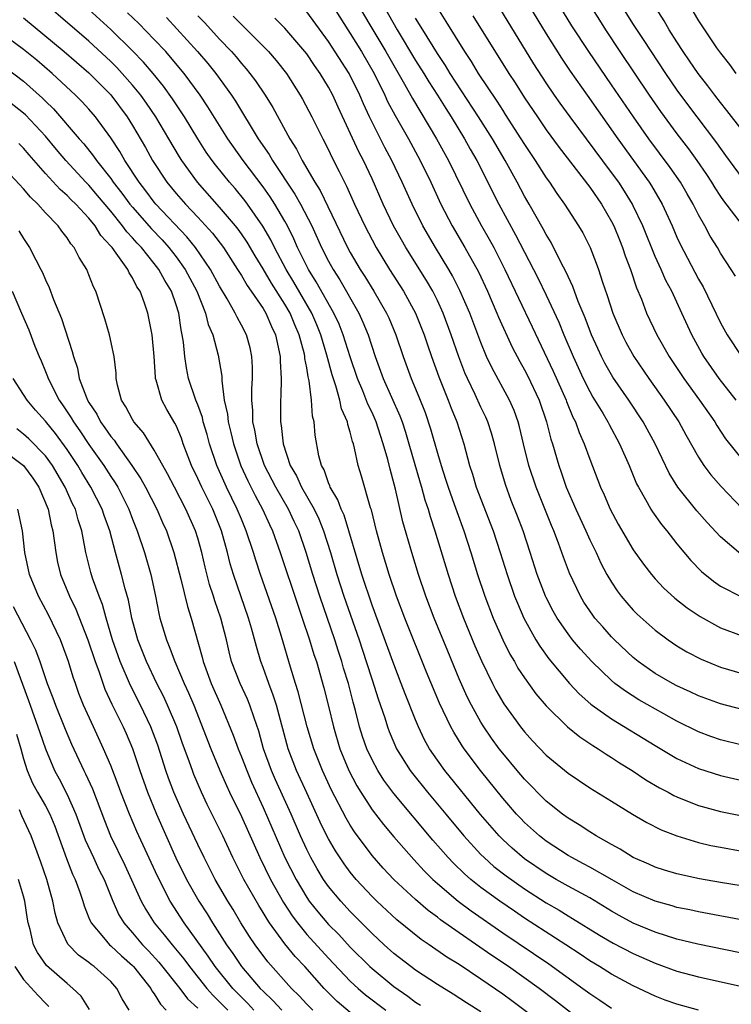
# Model space of a CAD drawing. Units: inches. Extents: x 2538000 to 2541000, y 1560000 to 1562817.
# Drawn here: x 2538861 to 2538926, y 1560340 to 1560430 of the extents above; entities that cross this region are included whole.
import ezdxf

# ---------------------------------------------------------------- set-up
doc = ezdxf.new("R2010")
doc.units = ezdxf.units.IN
doc.header["$MEASUREMENT"] = 0
doc.layers.add('LD25381560_2ft', color=124, linetype='Continuous')

msp = doc.modelspace()

# ---------------------------------------------------------------- linework, layer by layer
at = {"layer": 'LD25381560_2ft'}
for points, elevation in [([(2538905.828, 1560433.828), (2538909, 1560428.626), (2538910.402, 1560426.402), (2538911.204, 1560425.204), (2538912.755, 1560423), (2538915.586, 1560419), (2538918.47, 1560415), (2538918.675, 1560414.675), (2538919.65, 1560413), (2538920.561, 1560411), (2538921, 1560409.972), (2538921.307, 1560409.307), (2538923, 1560406.121), (2538923.415, 1560405.415), (2538925, 1560402.101), (2538925.617, 1560401), (2538926.933, 1560399)], 7944), ([(2538928.014, 1560344.014), (2538922.938, 1560345.062), (2538921, 1560345.529), (2538919, 1560346.162), (2538917, 1560346.991), (2538915.695, 1560347.694), (2538915, 1560348.089), (2538913, 1560349.299), (2538911, 1560350.382), (2538909.906, 1560351), (2538909, 1560351.533), (2538907, 1560352.901), (2538905.868, 1560353.868), (2538905, 1560354.673), (2538904.674, 1560355), (2538902.971, 1560356.971), (2538899.675, 1560361), (2538899, 1560361.949), (2538898.289, 1560363), (2538897.83, 1560363.83), (2538897.268, 1560365), (2538897, 1560365.64), (2538896.047, 1560368.047), (2538895.69, 1560369), (2538895, 1560370.758), (2538893, 1560376.19), (2538892.059, 1560379), (2538890.43, 1560384.43), (2538890.156, 1560385), (2538889.861, 1560385.861), (2538889.167, 1560387), (2538889.128, 1560387.128), (2538889, 1560387.407), (2538888.591, 1560388.591), (2538888.349, 1560389), (2538888.12, 1560389.88), (2538887.782, 1560391.782), (2538887.685, 1560393), (2538887.536, 1560393.536), (2538887.429, 1560395), (2538887.219, 1560396.781), (2538887.128, 1560397.128), (2538887, 1560397.963), (2538886.837, 1560398.837), (2538886.829, 1560399), (2538886.786, 1560399.214), (2538886.31, 1560401), (2538885.91, 1560401.91), (2538885.479, 1560403), (2538885, 1560403.82), (2538883.755, 1560405.755), (2538883, 1560407.056), (2538882.259, 1560408.259), (2538881.517, 1560409.517), (2538881, 1560410.271), (2538880.696, 1560410.696), (2538880.456, 1560411), (2538879, 1560412.731), (2538876.971, 1560415), (2538875.535, 1560417), (2538875.326, 1560417.326), (2538874.346, 1560419), (2538873.134, 1560421), (2538872.275, 1560422.275), (2538871.76, 1560423), (2538871, 1560423.933), (2538870.058, 1560425), (2538869.55, 1560425.55), (2538869, 1560426.085), (2538867, 1560427.955), (2538861.126, 1560433)], 7974), ([(2538893.028, 1560433.028), (2538895.3, 1560429), (2538897, 1560426.196), (2538897.758, 1560425), (2538898.222, 1560424.222), (2538899.02, 1560423), (2538899.773, 1560421.773), (2538900.276, 1560421), (2538901.493, 1560419), (2538902.028, 1560418.029), (2538902.619, 1560417), (2538904.662, 1560413), (2538906.191, 1560410.191), (2538908.225, 1560406.225), (2538909, 1560404.637), (2538910.15, 1560402.15), (2538910.617, 1560401), (2538911.478, 1560399), (2538912.406, 1560397), (2538913, 1560395.801), (2538913.289, 1560395.289), (2538914.197, 1560393.803), (2538914.666, 1560393), (2538914.774, 1560392.774), (2538915.743, 1560391), (2538916.606, 1560389), (2538917.306, 1560387.306), (2538917.462, 1560387), (2538918.111, 1560385.89), (2538918.593, 1560385), (2538918.746, 1560384.746), (2538919.578, 1560383.578), (2538920.064, 1560383), (2538921, 1560381.809), (2538922.286, 1560380.286), (2538923.271, 1560379.271), (2538924.367, 1560378.367), (2538925, 1560377.936), (2538926.948, 1560376.948)], 7954), ([(2538926.372, 1560406.372), (2538925.981, 1560407), (2538925, 1560408.504), (2538924.718, 1560409), (2538924.064, 1560410.064), (2538923.574, 1560411), (2538923, 1560412.019), (2538922.507, 1560413), (2538921.942, 1560413.942), (2538921.332, 1560415), (2538920.371, 1560416.371), (2538918.413, 1560419), (2538917.014, 1560421), (2538915, 1560423.959), (2538912.904, 1560427), (2538911.365, 1560429.365), (2538909.378, 1560432.622)], 7942), ([(2538927, 1560419.787), (2538925.599, 1560421.599), (2538925, 1560422.315), (2538924.471, 1560423), (2538923.845, 1560423.845), (2538922.943, 1560425), (2538922.166, 1560426.166), (2538921.578, 1560427), (2538921, 1560427.887), (2538920.293, 1560429), (2538919.826, 1560429.826), (2538917.819, 1560433)], 7936), ([(2538921.117, 1560433), (2538923, 1560429.838), (2538924.643, 1560427.357), (2538925, 1560426.842), (2538925.818, 1560425.818), (2538926.406, 1560425)], 7934), ([(2538891, 1560432.517), (2538893.067, 1560429), (2538894.267, 1560427), (2538895.989, 1560424.011), (2538896.706, 1560422.706), (2538898.926, 1560419), (2538900.025, 1560417), (2538901.985, 1560413), (2538903.059, 1560411), (2538903.766, 1560409.766), (2538904.175, 1560409), (2538905.187, 1560407), (2538907.722, 1560401.722), (2538909.652, 1560397.652), (2538910.819, 1560395), (2538910.863, 1560394.863), (2538911.443, 1560393.443), (2538911.676, 1560393), (2538912.019, 1560392.019), (2538912.494, 1560391), (2538913, 1560389.582), (2538913.994, 1560387), (2538914.315, 1560386.315), (2538914.882, 1560385), (2538915.619, 1560383.619), (2538917, 1560381.269), (2538917.94, 1560379.94), (2538918.661, 1560379), (2538919, 1560378.608), (2538919.776, 1560377.776), (2538920.816, 1560376.816), (2538921.932, 1560375.933), (2538923.129, 1560375.129), (2538925, 1560374.101), (2538927, 1560373.351)], 7956), ([(2538915.644, 1560431.644), (2538917, 1560429.49), (2538917.895, 1560428.105), (2538919.957, 1560425), (2538921, 1560423.474), (2538921.341, 1560423), (2538922.832, 1560421), (2538924.634, 1560418.634), (2538925, 1560418.095), (2538925.474, 1560417.474), (2538927, 1560415.395)], 7938), ([(2538927.242, 1560347.242), (2538923, 1560348.01), (2538922.193, 1560348.193), (2538921, 1560348.43), (2538920.564, 1560348.564), (2538919, 1560348.994), (2538917, 1560349.86), (2538915.049, 1560350.952), (2538913, 1560352.126), (2538912.437, 1560352.437), (2538911.34, 1560353), (2538911, 1560353.199), (2538909, 1560354.512), (2538908.373, 1560355), (2538907, 1560356.239), (2538906.627, 1560356.627), (2538906.28, 1560357), (2538905, 1560358.471), (2538902.949, 1560361), (2538901.461, 1560363), (2538901.272, 1560363.272), (2538900.505, 1560364.505), (2538900.24, 1560365), (2538899.192, 1560367.192), (2538898.018, 1560370.018), (2538896.023, 1560375), (2538895.259, 1560377), (2538894.57, 1560379), (2538893.947, 1560381), (2538893.403, 1560383), (2538892.941, 1560384.941), (2538892.872, 1560385.128), (2538892.035, 1560388.035), (2538891.736, 1560389), (2538891.403, 1560390.597), (2538891.292, 1560391), (2538891.211, 1560391.211), (2538891, 1560392.073), (2538890.778, 1560392.778), (2538890.746, 1560393), (2538890.21, 1560394.21), (2538890.039, 1560395), (2538889.68, 1560396.32), (2538889.33, 1560397.33), (2538888.863, 1560399.138), (2538888.294, 1560401), (2538887.92, 1560401.92), (2538887.456, 1560403), (2538885.823, 1560405.823), (2538885.101, 1560407), (2538884.046, 1560409), (2538883.708, 1560409.708), (2538882.973, 1560410.973), (2538881.557, 1560413), (2538881.318, 1560413.318), (2538880.418, 1560414.418), (2538879.909, 1560415), (2538878.611, 1560416.611), (2538878.324, 1560417), (2538877.779, 1560417.779), (2538877.005, 1560419), (2538875.785, 1560421), (2538875.479, 1560421.479), (2538874.671, 1560422.671), (2538873.834, 1560423.834), (2538872.899, 1560425), (2538872.022, 1560426.022), (2538871, 1560427.081), (2538869.02, 1560429.02), (2538867, 1560430.864)], 7972), ([(2538889.311, 1560431.312), (2538890.767, 1560429), (2538891, 1560428.652), (2538892.025, 1560427), (2538893.19, 1560425), (2538894.177, 1560423), (2538894.431, 1560422.431), (2538895.125, 1560421.125), (2538896.34, 1560419), (2538897.424, 1560417), (2538898.39, 1560415), (2538899.322, 1560413), (2538900.366, 1560411), (2538901.539, 1560409), (2538902.769, 1560406.769), (2538903.594, 1560405), (2538904.471, 1560403), (2538904.621, 1560402.621), (2538905.876, 1560399.876), (2538906.562, 1560398.562), (2538907, 1560397.799), (2538907.272, 1560397.272), (2538908.348, 1560395), (2538909.025, 1560393), (2538909.424, 1560391.424), (2538909.57, 1560391), (2538910.149, 1560389), (2538910.375, 1560388.375), (2538910.838, 1560387), (2538911.716, 1560385), (2538912.639, 1560383), (2538913, 1560382.179), (2538913.577, 1560381), (2538914.022, 1560380.022), (2538914.578, 1560379), (2538915, 1560378.283), (2538915.508, 1560377.508), (2538915.896, 1560377), (2538916.396, 1560376.396), (2538917, 1560375.717), (2538917.352, 1560375.352), (2538919, 1560373.88), (2538920.188, 1560373), (2538921, 1560372.454), (2538921.909, 1560371.909), (2538923.22, 1560371.22), (2538925, 1560370.496), (2538927, 1560369.898)], 7958), ([(2538899, 1560430.973), (2538899.775, 1560429.775), (2538901.48, 1560427), (2538902.099, 1560426.099), (2538902.76, 1560425), (2538904.456, 1560422.456), (2538905, 1560421.591), (2538905.24, 1560421.24), (2538906.682, 1560419), (2538907, 1560418.473), (2538907.984, 1560417), (2538909, 1560415.397), (2538909.288, 1560415), (2538909.974, 1560413.974), (2538910.674, 1560413), (2538911.965, 1560411), (2538912.347, 1560410.347), (2538913.026, 1560409), (2538913.583, 1560407.583), (2538913.793, 1560407), (2538914.166, 1560405.834), (2538914.61, 1560404.61), (2538915.125, 1560403), (2538915.963, 1560401), (2538916.317, 1560400.317), (2538917.053, 1560399), (2538918.425, 1560397), (2538919.841, 1560395), (2538921.168, 1560393), (2538921.818, 1560391.818), (2538923, 1560389.751), (2538923.486, 1560389), (2538924.129, 1560388.129), (2538925.058, 1560387.058), (2538927, 1560385.046)], 7950), ([(2538926.448, 1560395), (2538924.878, 1560397), (2538923.474, 1560399), (2538923.299, 1560399.299), (2538922.364, 1560401), (2538921.466, 1560403), (2538920.524, 1560405), (2538919.983, 1560405.983), (2538919.542, 1560407), (2538919, 1560408.18), (2538917.865, 1560411), (2538917, 1560412.842), (2538916.921, 1560413), (2538916.189, 1560414.189), (2538915.657, 1560415), (2538915, 1560415.907), (2538911.19, 1560421), (2538910.268, 1560422.268), (2538909.763, 1560423), (2538909, 1560424.129), (2538907.874, 1560425.874), (2538904.745, 1560431)], 7946), ([(2538913.193, 1560431), (2538913.881, 1560429.881), (2538914.44, 1560429), (2538915.768, 1560427), (2538918.459, 1560423), (2538919.496, 1560421.496), (2538921, 1560419.437), (2538922.06, 1560418.06), (2538922.825, 1560417), (2538923.713, 1560415.714), (2538924.18, 1560415), (2538924.486, 1560414.486), (2538925, 1560413.702), (2538925.292, 1560413.292), (2538927, 1560411.07)], 7940), ([(2538861, 1560430.101), (2538864.735, 1560427), (2538867, 1560425.037), (2538869, 1560423.041), (2538870.518, 1560421), (2538871, 1560420.215), (2538872.189, 1560418.189), (2538872.847, 1560417), (2538874.159, 1560415), (2538875, 1560413.986), (2538875.867, 1560413), (2538877, 1560411.813), (2538878.338, 1560410.338), (2538879.353, 1560409), (2538880.654, 1560407), (2538881, 1560406.438), (2538881.524, 1560405.524), (2538881.904, 1560405), (2538883, 1560403.407), (2538883.25, 1560403), (2538883.771, 1560401.771), (2538884.143, 1560401), (2538884.568, 1560399), (2538884.571, 1560398.571), (2538884.66, 1560397), (2538884.629, 1560395.371), (2538884.602, 1560395), (2538884.601, 1560393), (2538884.667, 1560392.667), (2538884.828, 1560391), (2538885.495, 1560389), (2538886.06, 1560388.06), (2538886.535, 1560387), (2538887.678, 1560385), (2538888.105, 1560384.105), (2538888.557, 1560383), (2538889.191, 1560381), (2538889.771, 1560379), (2538890.414, 1560377), (2538891.811, 1560373), (2538892.47, 1560371), (2538893, 1560369.321), (2538893.574, 1560367.574), (2538894.17, 1560365.83), (2538894.429, 1560365), (2538894.581, 1560364.581), (2538895, 1560363.578), (2538895.259, 1560363), (2538896.496, 1560361), (2538896.711, 1560360.711), (2538898.091, 1560359), (2538899.783, 1560357), (2538901.442, 1560355), (2538903, 1560353.302), (2538903.302, 1560353), (2538904.201, 1560352.201), (2538905.318, 1560351.318), (2538907, 1560350.129), (2538909, 1560348.847), (2538910.175, 1560348.174), (2538911, 1560347.663), (2538911.426, 1560347.425), (2538913.886, 1560345.886), (2538915.144, 1560345.144), (2538917, 1560344.191), (2538919, 1560343.318), (2538921, 1560342.589), (2538923, 1560342.048), (2538927, 1560341.155)], 7976), ([(2538929, 1560350.079), (2538925, 1560350.725), (2538923.065, 1560351.065), (2538921, 1560351.513), (2538919.858, 1560351.858), (2538919, 1560352.128), (2538918.409, 1560352.409), (2538917, 1560353.023), (2538915.788, 1560353.789), (2538915, 1560354.205), (2538913.591, 1560355), (2538913, 1560355.364), (2538912.018, 1560356.019), (2538911, 1560356.637), (2538910.507, 1560357), (2538909, 1560358.194), (2538907, 1560360.199), (2538906.316, 1560361), (2538905, 1560362.578), (2538904.675, 1560363), (2538903.976, 1560363.976), (2538903.271, 1560365), (2538903, 1560365.437), (2538902.122, 1560367), (2538901.749, 1560367.749), (2538901, 1560369.428), (2538899.952, 1560371.952), (2538898.715, 1560375), (2538897.948, 1560377), (2538897.262, 1560379), (2538896.642, 1560381), (2538895.838, 1560383.838), (2538895.161, 1560386.839), (2538894.669, 1560388.669), (2538894.457, 1560389.543), (2538894.038, 1560391), (2538893.766, 1560391.766), (2538893.38, 1560393), (2538893, 1560393.857), (2538892.624, 1560394.624), (2538892.153, 1560395.847), (2538891.658, 1560397), (2538891, 1560398.985), (2538890.357, 1560401), (2538889.968, 1560401.968), (2538889.496, 1560403), (2538887.878, 1560405.878), (2538887.157, 1560407), (2538886.169, 1560409), (2538885.816, 1560409.816), (2538885.228, 1560411), (2538885, 1560411.424), (2538884.081, 1560413), (2538883.657, 1560413.657), (2538883, 1560414.582), (2538881.149, 1560417), (2538879.743, 1560419), (2538877.928, 1560421.928), (2538877.204, 1560423), (2538875.735, 1560425), (2538874.496, 1560426.496), (2538874.047, 1560427), (2538873, 1560428.116), (2538871.57, 1560429.571), (2538870.551, 1560430.551)], 7970), ([(2538874.116, 1560430.116), (2538875.084, 1560429.084), (2538876.983, 1560427), (2538877.912, 1560425.912), (2538878.643, 1560425), (2538880.088, 1560423), (2538880.453, 1560422.453), (2538882.555, 1560419), (2538883.547, 1560417.547), (2538883.85, 1560417), (2538885.924, 1560413.924), (2538886.431, 1560413), (2538887.456, 1560411), (2538888.371, 1560409), (2538889, 1560407.764), (2538889.42, 1560407), (2538890.039, 1560406.039), (2538891.782, 1560403), (2538892.169, 1560402.169), (2538892.651, 1560401), (2538893.299, 1560399), (2538894.017, 1560397), (2538895.557, 1560393.557), (2538895.756, 1560393), (2538896.07, 1560392.07), (2538896.395, 1560391), (2538897.415, 1560387.415), (2538897.546, 1560387), (2538897.851, 1560385.851), (2538898.15, 1560385), (2538898.329, 1560384.329), (2538898.775, 1560383), (2538899.98, 1560379), (2538900.65, 1560377), (2538901.406, 1560375), (2538902.454, 1560372.454), (2538903.055, 1560371.055), (2538904.053, 1560369), (2538904.378, 1560368.378), (2538905.112, 1560367.112), (2538906.64, 1560365), (2538907, 1560364.539), (2538907.731, 1560363.731), (2538909, 1560362.395), (2538911, 1560360.758), (2538913, 1560359.421), (2538915, 1560358.171), (2538916.912, 1560357), (2538918.229, 1560356.229), (2538919.554, 1560355.554), (2538921, 1560354.99), (2538923, 1560354.398), (2538924.125, 1560354.125), (2538925, 1560353.949), (2538927, 1560353.59)], 7968), ([(2538877, 1560430.289), (2538877.633, 1560429.633), (2538879, 1560428.142), (2538880.081, 1560427), (2538880.511, 1560426.511), (2538881, 1560425.906), (2538881.431, 1560425.431), (2538881.782, 1560425), (2538882.307, 1560424.307), (2538883.176, 1560423), (2538883.879, 1560421.879), (2538885.458, 1560419), (2538886.055, 1560418.055), (2538886.59, 1560417), (2538887.756, 1560415), (2538888.239, 1560414.239), (2538890.761, 1560409), (2538891, 1560408.563), (2538891.914, 1560407), (2538892.342, 1560406.342), (2538893.162, 1560405), (2538894.336, 1560403), (2538894.546, 1560402.546), (2538895.191, 1560401), (2538895.855, 1560399), (2538896.592, 1560397), (2538897.303, 1560395.303), (2538897.866, 1560393.866), (2538898.37, 1560392.37), (2538899, 1560390.128), (2538899.336, 1560389), (2538899.752, 1560387.752), (2538899.978, 1560387), (2538900.547, 1560385.454), (2538900.776, 1560384.776), (2538901.44, 1560383), (2538902.084, 1560381), (2538902.695, 1560379), (2538903.357, 1560377), (2538904.126, 1560375), (2538905, 1560373.011), (2538905.671, 1560371.671), (2538906.073, 1560371), (2538906.403, 1560370.403), (2538907, 1560369.499), (2538908.052, 1560368.052), (2538909, 1560366.941), (2538910.95, 1560365), (2538912.076, 1560364.076), (2538913, 1560363.484), (2538913.285, 1560363.285), (2538913.761, 1560363), (2538914.497, 1560362.497), (2538915, 1560362.198), (2538915.719, 1560361.718), (2538916.891, 1560361), (2538918.157, 1560360.157), (2538919.412, 1560359.412), (2538920.198, 1560359), (2538920.709, 1560358.709), (2538921, 1560358.575), (2538921.68, 1560358.321), (2538923, 1560357.789), (2538925, 1560357.241), (2538927, 1560356.836)], 7966), ([(2538880.259, 1560430.259), (2538881, 1560429.488), (2538881.512, 1560429), (2538883.497, 1560427), (2538884.194, 1560426.195), (2538885.133, 1560425), (2538886.414, 1560423), (2538886.628, 1560422.628), (2538887.481, 1560421), (2538888.468, 1560419), (2538889, 1560417.973), (2538889.312, 1560417.312), (2538889.991, 1560415.991), (2538890.468, 1560415), (2538890.653, 1560414.653), (2538891.396, 1560413), (2538892.331, 1560411), (2538893, 1560409.711), (2538893.385, 1560409), (2538894.619, 1560407), (2538895.897, 1560405), (2538896.998, 1560403), (2538897.794, 1560401), (2538898.09, 1560400.09), (2538898.469, 1560399), (2538899.145, 1560397.145), (2538900.008, 1560395), (2538900.271, 1560394.271), (2538900.785, 1560393), (2538901.422, 1560391), (2538901.953, 1560389), (2538902.216, 1560388.216), (2538902.562, 1560387), (2538904.114, 1560383), (2538904.781, 1560381), (2538905.403, 1560379), (2538906.091, 1560377), (2538906.349, 1560376.349), (2538906.94, 1560375), (2538908.049, 1560373), (2538908.406, 1560372.406), (2538909.244, 1560371.244), (2538911.133, 1560369), (2538912.037, 1560368.038), (2538913.097, 1560367.097), (2538913.228, 1560367), (2538915, 1560365.745), (2538919, 1560363.28), (2538921, 1560362.095), (2538923, 1560361.168), (2538925, 1560360.539), (2538927, 1560360.09)], 7964), ([(2538927, 1560363.34), (2538925, 1560363.826), (2538924.123, 1560364.123), (2538923, 1560364.545), (2538921, 1560365.534), (2538919.811, 1560366.189), (2538917.502, 1560367.502), (2538916.272, 1560368.272), (2538915.305, 1560369), (2538915, 1560369.25), (2538913.183, 1560371), (2538912.14, 1560372.141), (2538911.421, 1560373), (2538911, 1560373.541), (2538910.004, 1560375), (2538909.639, 1560375.639), (2538909, 1560376.87), (2538908.937, 1560377), (2538908.178, 1560379), (2538907.534, 1560381), (2538906.868, 1560383), (2538906.358, 1560384.358), (2538905.794, 1560385.794), (2538905.252, 1560387.252), (2538904.732, 1560389), (2538904.238, 1560391), (2538903.964, 1560391.964), (2538903.629, 1560393), (2538903.442, 1560393.442), (2538903, 1560394.369), (2538902.475, 1560395.524), (2538901.755, 1560397), (2538901.523, 1560397.523), (2538900.966, 1560398.966), (2538900.278, 1560401), (2538899.529, 1560403), (2538899, 1560404.143), (2538898.573, 1560405), (2538898, 1560406), (2538896.115, 1560409), (2538895.704, 1560409.704), (2538894.987, 1560411), (2538894.032, 1560413), (2538893, 1560415.31), (2538892.203, 1560417), (2538891.791, 1560417.792), (2538889.888, 1560421.887), (2538889.397, 1560423), (2538889, 1560423.743), (2538888.239, 1560425), (2538887.714, 1560425.714), (2538887, 1560426.782), (2538886.834, 1560427), (2538885, 1560429.15), (2538884.076, 1560430.076)], 7962), ([(2538927, 1560366.592), (2538925, 1560367.114), (2538923, 1560367.861), (2538922.232, 1560368.232), (2538921, 1560368.787), (2538920.597, 1560369), (2538919, 1560369.919), (2538917.444, 1560371), (2538917, 1560371.36), (2538915.264, 1560373), (2538915, 1560373.27), (2538914.184, 1560374.184), (2538913.476, 1560375), (2538913.27, 1560375.27), (2538912.463, 1560376.463), (2538912.139, 1560377), (2538911.128, 1560379.128), (2538910.587, 1560380.587), (2538910.136, 1560381.865), (2538909.7, 1560383), (2538909.485, 1560383.485), (2538908.085, 1560387), (2538907.417, 1560389), (2538906.904, 1560391), (2538906.537, 1560392.537), (2538906.408, 1560393), (2538906.042, 1560394.042), (2538905.633, 1560395), (2538903.996, 1560397.996), (2538903.529, 1560399), (2538903, 1560400.282), (2538901.974, 1560403), (2538901.078, 1560405.078), (2538900.403, 1560406.403), (2538900.061, 1560407), (2538898.845, 1560409), (2538897.672, 1560411), (2538896.672, 1560413), (2538895.769, 1560415), (2538894.819, 1560417), (2538894.186, 1560418.186), (2538892.772, 1560421), (2538892.204, 1560422.204), (2538891.881, 1560423), (2538890.906, 1560425), (2538889, 1560427.912), (2538887, 1560430.664)], 7960), ([(2538926.861, 1560380.86), (2538925, 1560382.461), (2538923.768, 1560383.768), (2538922.836, 1560384.836), (2538921.093, 1560387), (2538920.285, 1560388.285), (2538918.998, 1560391), (2538917.915, 1560393), (2538916.592, 1560395), (2538915.123, 1560397.123), (2538914.389, 1560398.389), (2538914.076, 1560399), (2538913.73, 1560399.73), (2538913.157, 1560401), (2538912.562, 1560402.562), (2538911.939, 1560404.061), (2538911.442, 1560405.442), (2538911, 1560406.365), (2538910.811, 1560406.811), (2538910.382, 1560407.617), (2538909.46, 1560409.46), (2538909, 1560410.204), (2538908.729, 1560410.729), (2538907.434, 1560413), (2538907, 1560413.731), (2538906.321, 1560415), (2538905.216, 1560417), (2538904.05, 1560419), (2538902.794, 1560421), (2538900.189, 1560425), (2538899.737, 1560425.737), (2538899, 1560426.828), (2538897.656, 1560429), (2538897, 1560430.078)], 7952), ([(2538902.274, 1560430.274), (2538905.561, 1560425), (2538906.135, 1560424.135), (2538907, 1560422.77), (2538908.189, 1560421), (2538909, 1560419.815), (2538910.186, 1560418.186), (2538913, 1560414.541), (2538914.072, 1560413), (2538915, 1560411.415), (2538915.21, 1560411), (2538915.717, 1560409.717), (2538916.017, 1560409), (2538916.256, 1560408.256), (2538916.74, 1560407), (2538917.299, 1560405.299), (2538917.737, 1560404.263), (2538918.208, 1560403), (2538919.149, 1560401), (2538920.304, 1560399), (2538921.637, 1560397), (2538923.092, 1560395), (2538924.477, 1560393), (2538924.669, 1560392.669), (2538925.462, 1560391.462), (2538927, 1560389.538)], 7948), ([(2538923, 1560339.01), (2538921, 1560339.544), (2538919.913, 1560339.913), (2538919, 1560340.268), (2538917, 1560341.223), (2538915, 1560342.301), (2538913.886, 1560343), (2538913, 1560343.53), (2538912.129, 1560344.129), (2538910.801, 1560345), (2538907, 1560347.456), (2538906.073, 1560348.073), (2538904.725, 1560349), (2538903, 1560350.262), (2538902.079, 1560351), (2538901.502, 1560351.502), (2538900.486, 1560352.486), (2538900.001, 1560353), (2538898.596, 1560354.596), (2538895, 1560358.874), (2538894.099, 1560360.099), (2538893.52, 1560361), (2538893, 1560361.968), (2538892.516, 1560363), (2538892.128, 1560364.128), (2538891.86, 1560365), (2538891.488, 1560366.512), (2538891.272, 1560367.272), (2538890.826, 1560369), (2538890.392, 1560370.393), (2538890.23, 1560371), (2538889.924, 1560371.924), (2538889.591, 1560373), (2538888.193, 1560377), (2538887.55, 1560379), (2538886.965, 1560381), (2538886.274, 1560383), (2538885.861, 1560383.861), (2538885.34, 1560385), (2538884.176, 1560387), (2538883.13, 1560389), (2538882.446, 1560391), (2538882.244, 1560392.244), (2538882.061, 1560393), (2538882.045, 1560394.046), (2538881.95, 1560395), (2538881.965, 1560396.035), (2538882.033, 1560397), (2538882.026, 1560398.026), (2538881.972, 1560399), (2538881.795, 1560399.795), (2538881.461, 1560401), (2538881, 1560401.899), (2538880.607, 1560402.607), (2538880.439, 1560403), (2538879.709, 1560404.291), (2538879, 1560405.467), (2538878.172, 1560407), (2538876.8, 1560409), (2538876.005, 1560410.005), (2538873.157, 1560413), (2538873, 1560413.189), (2538872.223, 1560414.223), (2538871.606, 1560415), (2538870.288, 1560417), (2538869.823, 1560417.823), (2538869, 1560419.079), (2538867.603, 1560421), (2538867, 1560421.704), (2538866.385, 1560422.385), (2538865.775, 1560423), (2538863.623, 1560425), (2538862.203, 1560426.203), (2538861, 1560427.181), (2538859, 1560428.676)], 7978), ([(2538859.46, 1560425.46), (2538861, 1560424.282), (2538862.734, 1560422.734), (2538863, 1560422.455), (2538863.743, 1560421.743), (2538866.096, 1560419), (2538866.524, 1560418.524), (2538867.415, 1560417.415), (2538867.687, 1560417), (2538869, 1560415.337), (2538869.234, 1560415), (2538870.017, 1560414.017), (2538870.759, 1560413), (2538871, 1560412.705), (2538872.735, 1560410.735), (2538873.713, 1560409.713), (2538874.342, 1560409), (2538875, 1560408.158), (2538875.836, 1560407), (2538876.907, 1560405), (2538877.71, 1560403), (2538877.959, 1560401.959), (2538878.373, 1560401), (2538878.882, 1560399.118), (2538879.194, 1560397.194), (2538879.202, 1560396.798), (2538879.432, 1560395), (2538879.717, 1560393.718), (2538879.781, 1560393), (2538880.038, 1560392.037), (2538880.269, 1560391), (2538880.963, 1560388.963), (2538881.587, 1560387.587), (2538882.257, 1560386.257), (2538882.941, 1560385), (2538883.576, 1560383.576), (2538883.856, 1560383), (2538884.574, 1560381), (2538886.175, 1560376.175), (2538886.597, 1560375), (2538887.27, 1560373), (2538887.66, 1560371.66), (2538887.889, 1560371), (2538888.584, 1560368.584), (2538889, 1560366.906), (2538889.447, 1560365), (2538890.047, 1560363), (2538890.877, 1560361), (2538891.606, 1560359.606), (2538891.975, 1560359), (2538893, 1560357.402), (2538894.039, 1560356.039), (2538895, 1560354.901), (2538896.825, 1560352.825), (2538897.789, 1560351.79), (2538898.598, 1560351), (2538899, 1560350.639), (2538900.921, 1560349), (2538902.105, 1560348.105), (2538905, 1560346.105), (2538909.249, 1560343.25), (2538912.365, 1560341), (2538913, 1560340.521), (2538913.92, 1560339.92), (2538915, 1560339.166)], 7980), ([(2538913, 1560337.39), (2538909.849, 1560339.849), (2538908.347, 1560341), (2538905.541, 1560343), (2538904.017, 1560344.018), (2538901, 1560346.099), (2538899.296, 1560347.296), (2538899, 1560347.536), (2538898.153, 1560348.153), (2538897, 1560349.143), (2538895, 1560350.999), (2538894.035, 1560352.035), (2538893, 1560353.211), (2538891.384, 1560355.384), (2538891, 1560355.991), (2538890.623, 1560356.623), (2538889.259, 1560359.259), (2538888.453, 1560361), (2538887.653, 1560363), (2538887.05, 1560365), (2538886.228, 1560368.228), (2538885.967, 1560369), (2538885.502, 1560370.498), (2538884.7, 1560373.3), (2538884.173, 1560375), (2538882.764, 1560379), (2538882.316, 1560380.316), (2538882.109, 1560381), (2538881.449, 1560383), (2538881, 1560384.062), (2538880.627, 1560385), (2538879.648, 1560387), (2538878.749, 1560389), (2538878.079, 1560391), (2538877.851, 1560391.851), (2538877.503, 1560393), (2538877.418, 1560393.418), (2538877, 1560394.56), (2538876.819, 1560395), (2538876.145, 1560397), (2538875.953, 1560397.953), (2538875.795, 1560399), (2538875.682, 1560400.318), (2538875.574, 1560401), (2538875.459, 1560401.459), (2538875.241, 1560403), (2538875, 1560403.754), (2538874.574, 1560405), (2538873.974, 1560405.974), (2538873.431, 1560407), (2538873, 1560407.552), (2538871.817, 1560409), (2538871.417, 1560409.417), (2538871, 1560409.906), (2538870.464, 1560410.464), (2538870.093, 1560411), (2538869, 1560412.352), (2538867.798, 1560413.799), (2538867, 1560414.725), (2538866.728, 1560415), (2538864.89, 1560417), (2538864.015, 1560418.015), (2538863, 1560419.234), (2538861.186, 1560421.186), (2538861, 1560421.352), (2538859, 1560422.905)], 7982), ([(2538909, 1560337.482), (2538905.85, 1560339.851), (2538905, 1560340.476), (2538903, 1560341.857), (2538901, 1560343.18), (2538899.869, 1560343.869), (2538898.249, 1560345), (2538897.499, 1560345.499), (2538895.288, 1560347.288), (2538893.45, 1560349), (2538893, 1560349.445), (2538891.547, 1560351), (2538891, 1560351.665), (2538890.429, 1560352.429), (2538889.633, 1560353.633), (2538889, 1560354.736), (2538888.864, 1560355), (2538888.251, 1560356.251), (2538887, 1560358.942), (2538886.07, 1560361), (2538885.307, 1560363), (2538884.224, 1560367), (2538883.931, 1560367.931), (2538883.51, 1560369), (2538883, 1560370.442), (2538882.784, 1560371), (2538882.382, 1560372.382), (2538881.94, 1560374.06), (2538881.668, 1560375), (2538880.283, 1560379), (2538879.984, 1560379.984), (2538879.728, 1560381), (2538879.169, 1560383), (2538878.365, 1560385), (2538877.359, 1560387), (2538877, 1560387.801), (2538876.417, 1560389), (2538875.664, 1560391), (2538875.496, 1560391.496), (2538875, 1560392.682), (2538874.896, 1560392.896), (2538874.154, 1560394.154), (2538873.691, 1560395), (2538873.177, 1560396.823), (2538873.112, 1560397), (2538873.097, 1560397.097), (2538872.991, 1560399), (2538872.811, 1560401), (2538872.511, 1560402.512), (2538872.395, 1560403), (2538872.1, 1560403.9), (2538871.69, 1560405), (2538871.404, 1560405.404), (2538871, 1560406.229), (2538870.683, 1560406.683), (2538870.556, 1560407), (2538869.504, 1560408.495), (2538869.122, 1560409), (2538869, 1560409.152), (2538868.105, 1560410.105), (2538867.57, 1560411), (2538867, 1560411.698), (2538865.78, 1560413), (2538865.38, 1560413.38), (2538865, 1560413.787), (2538864.345, 1560414.345), (2538863, 1560415.818), (2538861.511, 1560417.511), (2538861, 1560418.136), (2538860.569, 1560418.569)], 7984), ([(2538903, 1560338.858), (2538901.678, 1560339.678), (2538900.459, 1560340.459), (2538899, 1560341.347), (2538897, 1560342.678), (2538896.56, 1560343), (2538895, 1560344.212), (2538894.12, 1560345), (2538893, 1560346.046), (2538891, 1560348.063), (2538890.124, 1560349), (2538889, 1560350.355), (2538888.548, 1560351), (2538887.959, 1560351.959), (2538887.381, 1560353), (2538887, 1560353.758), (2538886.431, 1560355), (2538885.558, 1560357), (2538884.146, 1560360.146), (2538883.777, 1560361), (2538883.044, 1560363), (2538882.6, 1560364.6), (2538882.16, 1560365.84), (2538881.784, 1560367), (2538881.554, 1560367.554), (2538880.882, 1560369), (2538880.106, 1560371), (2538879.879, 1560371.879), (2538879.621, 1560373), (2538879.112, 1560375), (2538878.569, 1560376.569), (2538878.445, 1560377), (2538878.087, 1560378.087), (2538877.67, 1560379.67), (2538877.364, 1560381), (2538877, 1560382.339), (2538876.801, 1560383), (2538875.912, 1560385), (2538874.848, 1560387), (2538874.225, 1560388.225), (2538873.772, 1560389), (2538873, 1560390.415), (2538872.005, 1560392.005), (2538871.136, 1560393), (2538871, 1560393.226), (2538870.401, 1560394.401), (2538870.001, 1560395), (2538869.632, 1560396.368), (2538869.501, 1560397), (2538869.489, 1560397.489), (2538869.326, 1560399), (2538868.898, 1560401), (2538868.459, 1560402.459), (2538867.619, 1560405), (2538867.403, 1560405.403), (2538867, 1560406.514), (2538866.805, 1560407), (2538866.096, 1560408.096), (2538865.654, 1560409), (2538865.343, 1560409.343), (2538865, 1560409.891), (2538864.512, 1560410.513), (2538864.174, 1560411), (2538863, 1560412.207), (2538862.309, 1560413), (2538861.638, 1560413.638), (2538861, 1560414.398), (2538859, 1560416.552)], 7986), ([(2538860.554, 1560410.554), (2538861, 1560409.827), (2538861.554, 1560409), (2538862.113, 1560407.887), (2538862.581, 1560407), (2538862.718, 1560406.718), (2538863, 1560406.048), (2538863.349, 1560405.348), (2538863.756, 1560404.243), (2538864.485, 1560402.485), (2538865.468, 1560399.468), (2538865.57, 1560399), (2538865.936, 1560397.935), (2538866.11, 1560397), (2538866.769, 1560395.231), (2538866.872, 1560395), (2538867, 1560394.782), (2538867.72, 1560393.72), (2538868.072, 1560393), (2538868.472, 1560392.472), (2538869, 1560391.678), (2538869.316, 1560391.316), (2538869.522, 1560391), (2538870.948, 1560389), (2538871.771, 1560387.771), (2538872.188, 1560387), (2538873.228, 1560385), (2538873.77, 1560383.77), (2538874.129, 1560383), (2538874.809, 1560381), (2538875.443, 1560378.557), (2538876.045, 1560376.045), (2538876.385, 1560375), (2538877.399, 1560371.399), (2538877.49, 1560371), (2538878.224, 1560369), (2538879.102, 1560367), (2538880.249, 1560364.249), (2538880.69, 1560363), (2538881, 1560362.258), (2538881.487, 1560361), (2538881.933, 1560359.933), (2538883, 1560357.603), (2538885, 1560353.02), (2538886.019, 1560351), (2538887, 1560349.348), (2538887.24, 1560349), (2538888.021, 1560348.021), (2538889, 1560346.874), (2538889.939, 1560345.939), (2538891, 1560344.791), (2538892.794, 1560343), (2538893, 1560342.81), (2538895, 1560341.176), (2538896.282, 1560340.282), (2538897, 1560339.745), (2538897.459, 1560339.459)], 7988), ([(2538859.953, 1560405), (2538860.819, 1560403), (2538861.464, 1560401.465), (2538862.041, 1560399.959), (2538862.424, 1560399), (2538862.604, 1560398.603), (2538863, 1560397.643), (2538863.185, 1560397.185), (2538863.24, 1560397), (2538864.267, 1560395), (2538864.577, 1560394.577), (2538865.381, 1560393.381), (2538865.588, 1560393), (2538866.176, 1560392.176), (2538867, 1560390.937), (2538868.368, 1560389), (2538869, 1560387.999), (2538869.402, 1560387.402), (2538869.641, 1560387), (2538870.657, 1560385), (2538871, 1560384.082), (2538871.436, 1560383), (2538872.101, 1560381), (2538872.67, 1560379), (2538873.1, 1560377), (2538873.42, 1560375.42), (2538873.525, 1560375), (2538874.11, 1560373), (2538874.38, 1560372.38), (2538874.876, 1560371), (2538875.747, 1560369), (2538876.144, 1560368.143), (2538876.619, 1560367), (2538878.195, 1560363), (2538879.032, 1560361), (2538879.623, 1560359.623), (2538879.91, 1560359), (2538881, 1560356.768), (2538882.702, 1560353), (2538883.678, 1560351), (2538884.868, 1560348.868), (2538885.658, 1560347.658), (2538886.147, 1560347), (2538887, 1560345.957), (2538889, 1560343.762), (2538891, 1560341.665), (2538891.724, 1560341), (2538892.411, 1560340.411), (2538894.261, 1560339)], 7990), ([(2538891, 1560338.781), (2538889.803, 1560339.803), (2538888.602, 1560341), (2538886.813, 1560343), (2538885.933, 1560343.933), (2538885, 1560345.074), (2538883.595, 1560347), (2538883.354, 1560347.354), (2538883, 1560347.972), (2538882.599, 1560348.599), (2538881.238, 1560351), (2538880.229, 1560353), (2538879.307, 1560355), (2538877.864, 1560357.864), (2538877.324, 1560359), (2538876.636, 1560360.636), (2538876.497, 1560361), (2538876.23, 1560361.769), (2538875.562, 1560363.563), (2538875.063, 1560365), (2538874.227, 1560367), (2538873.839, 1560367.839), (2538873.239, 1560369), (2538872.277, 1560371), (2538871.498, 1560373), (2538870.944, 1560375), (2538870.628, 1560376.628), (2538870.328, 1560377.672), (2538870.001, 1560379), (2538869.426, 1560381), (2538868.907, 1560383), (2538868.4, 1560384.4), (2538868.213, 1560385), (2538867.186, 1560387), (2538866.351, 1560388.351), (2538865.976, 1560389), (2538865, 1560390.466), (2538863.931, 1560391.931), (2538863, 1560393.056), (2538862.085, 1560394.085), (2538861.316, 1560395), (2538861, 1560395.522), (2538860.047, 1560397)], 7992), ([(2538887.55, 1560339), (2538887, 1560339.562), (2538886.315, 1560340.315), (2538885.614, 1560341), (2538883.437, 1560343.437), (2538882.261, 1560345), (2538881.748, 1560345.748), (2538880.965, 1560347), (2538880.233, 1560348.233), (2538879.753, 1560349), (2538878.587, 1560351), (2538877.572, 1560353), (2538877, 1560354.204), (2538875.685, 1560357), (2538874.794, 1560359), (2538874.306, 1560360.306), (2538874.066, 1560361), (2538873.321, 1560363.321), (2538872.696, 1560365), (2538871.729, 1560367), (2538870.801, 1560368.801), (2538869.866, 1560371), (2538869.17, 1560373), (2538868.575, 1560375), (2538868.244, 1560376.244), (2538867.943, 1560377), (2538867.331, 1560378.669), (2538867.172, 1560379.172), (2538866.702, 1560381), (2538866.654, 1560381.347), (2538866.352, 1560383), (2538866.012, 1560384.012), (2538865.753, 1560385), (2538865.494, 1560385.494), (2538864.817, 1560387), (2538863.649, 1560389), (2538863, 1560389.892), (2538861.464, 1560391.464), (2538861, 1560391.89), (2538860.375, 1560392.375)], 7994), ([(2538859, 1560390.492), (2538860.99, 1560388.99), (2538861.85, 1560387.849), (2538862.403, 1560387), (2538863.239, 1560385), (2538863.542, 1560383.542), (2538863.696, 1560383), (2538863.946, 1560381), (2538864.126, 1560380.126), (2538864.387, 1560379), (2538865.219, 1560377), (2538865.809, 1560375.809), (2538866.893, 1560373), (2538867.557, 1560371), (2538867.893, 1560370.107), (2538868.461, 1560368.461), (2538869.093, 1560367.093), (2538870.13, 1560365), (2538870.405, 1560364.405), (2538871.01, 1560363.01), (2538871.683, 1560361), (2538872.374, 1560359), (2538873.197, 1560357), (2538874.995, 1560352.995), (2538875.968, 1560351), (2538877.095, 1560349), (2538877.845, 1560347.845), (2538878.353, 1560347), (2538879.629, 1560345), (2538880.205, 1560344.205), (2538881, 1560343.001), (2538882.732, 1560341), (2538883, 1560340.726), (2538883.899, 1560339.899), (2538884.701, 1560339)], 7996), ([(2538882.157, 1560339), (2538881.607, 1560339.607), (2538881, 1560340.183), (2538880.208, 1560341), (2538878.585, 1560343), (2538877.952, 1560343.952), (2538875.734, 1560347), (2538874.448, 1560349), (2538873.286, 1560351.286), (2538871.402, 1560355.402), (2538870.717, 1560357), (2538869.934, 1560359), (2538869.688, 1560359.688), (2538869, 1560361.474), (2538868.347, 1560363), (2538867.404, 1560365), (2538866.505, 1560367), (2538866.08, 1560368.08), (2538865.751, 1560369), (2538865.555, 1560369.555), (2538865.116, 1560371), (2538865, 1560371.34), (2538864.374, 1560373), (2538863.287, 1560375.287), (2538862.372, 1560377), (2538861.535, 1560379), (2538861.116, 1560381), (2538860.89, 1560383), (2538860.462, 1560385)], 7998), ([(2538860.042, 1560376.042), (2538861.627, 1560373), (2538862.084, 1560372.084), (2538862.476, 1560371), (2538863.159, 1560369), (2538863.677, 1560367.677), (2538863.913, 1560367), (2538864.801, 1560364.801), (2538865.411, 1560363.411), (2538866.536, 1560361), (2538866.698, 1560360.698), (2538867.311, 1560359.311), (2538868.417, 1560356.417), (2538868.987, 1560355), (2538870.306, 1560352.306), (2538871.803, 1560349), (2538872.228, 1560348.228), (2538873.003, 1560347), (2538873.916, 1560345.916), (2538874.63, 1560345), (2538874.807, 1560344.807), (2538875.709, 1560343.709), (2538876.231, 1560343), (2538877.82, 1560341), (2538878.365, 1560340.365), (2538879, 1560339.776), (2538879.752, 1560339)], 8000), ([(2538860.126, 1560371), (2538861.439, 1560367.439), (2538861.586, 1560367), (2538862.319, 1560365), (2538862.483, 1560364.483), (2538863, 1560362.986), (2538863.832, 1560361), (2538864.249, 1560360.249), (2538865, 1560358.806), (2538865.805, 1560357), (2538866.645, 1560354.645), (2538867.407, 1560353), (2538867.922, 1560351.922), (2538868.384, 1560351), (2538869.199, 1560349), (2538869.755, 1560347.755), (2538870.21, 1560347), (2538871, 1560346.099), (2538871.927, 1560345), (2538872.456, 1560344.456), (2538873.416, 1560343.416), (2538875.337, 1560341), (2538876.047, 1560340.047), (2538877, 1560339.169)], 8002), ([(2538860.342, 1560364.342), (2538860.747, 1560363), (2538861, 1560362.056), (2538861.323, 1560361), (2538861.829, 1560359.829), (2538862.274, 1560359), (2538863, 1560357.745), (2538863.404, 1560357), (2538863.875, 1560355.875), (2538864.929, 1560352.929), (2538865.487, 1560351.487), (2538865.734, 1560351), (2538866.165, 1560349.835), (2538866.442, 1560349), (2538866.564, 1560348.564), (2538867, 1560347.488), (2538867.127, 1560347.127), (2538867.196, 1560347), (2538868.328, 1560345.672), (2538868.881, 1560345), (2538869, 1560344.906), (2538869.983, 1560343.983), (2538871, 1560343.109), (2538871.103, 1560343), (2538872.675, 1560341), (2538872.78, 1560340.78), (2538873, 1560340.498), (2538873.559, 1560339.559), (2538874.094, 1560339)], 8004), ([(2538870.683, 1560339), (2538870.048, 1560340.048), (2538869.563, 1560341), (2538869, 1560341.629), (2538867.477, 1560343), (2538867.195, 1560343.195), (2538867, 1560343.366), (2538866.05, 1560344.05), (2538865.055, 1560345.055), (2538864.135, 1560347), (2538863.887, 1560347.887), (2538863.67, 1560349), (2538863.124, 1560351), (2538862.587, 1560352.587), (2538861.693, 1560355), (2538860.84, 1560356.841), (2538860.617, 1560357.383)], 8006), ([(2538867.047, 1560339.047), (2538866.272, 1560340.272), (2538865.525, 1560341), (2538865, 1560341.432), (2538863.102, 1560343.102), (2538862.286, 1560344.286), (2538861.912, 1560345), (2538861.598, 1560346.402), (2538861.421, 1560347), (2538861.354, 1560347.354), (2538861.124, 1560349), (2538861, 1560349.46), (2538860.529, 1560351)], 8008), ([(2538860.195, 1560343), (2538861, 1560341.798), (2538862.328, 1560340.328), (2538863, 1560339.63), (2538863.33, 1560339.33)], 8010)]:
    msp.add_lwpolyline(points, dxfattribs=dict(at, elevation=elevation))

doc.saveas('drawing.dxf')
